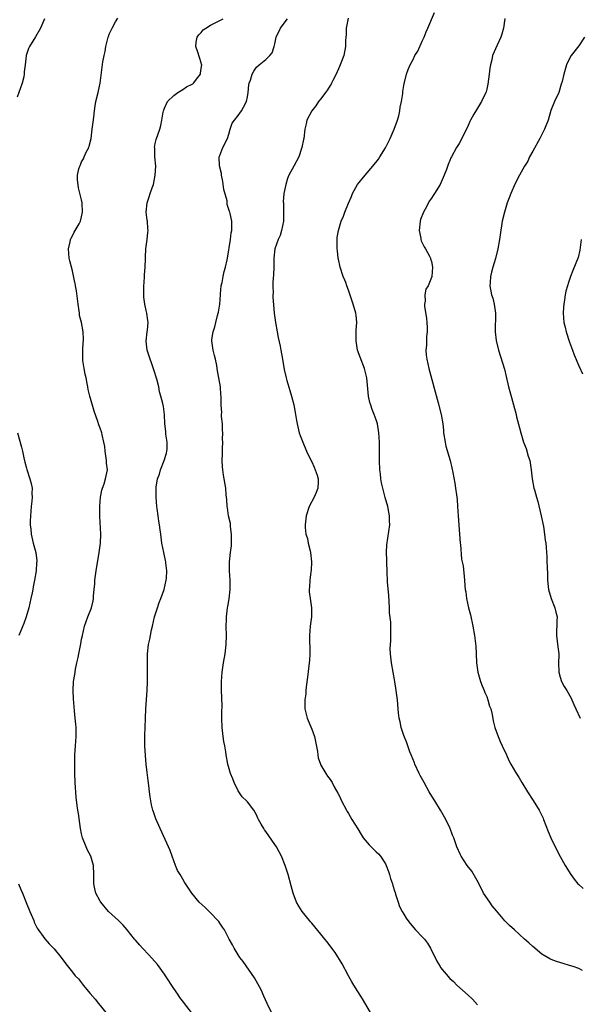
# Model space of a CAD drawing. Units: inches. Extents: x 2616000 to 2619000, y 1488000 to 1491000.
# Drawn here: x 2616610 to 2616731, y 1490003 to 1490217 of the extents above; entities that cross this region are included whole.
import ezdxf

# ---------------------------------------------------------------- set-up
doc = ezdxf.new("R2010")
doc.units = ezdxf.units.IN
doc.header["$MEASUREMENT"] = 0
doc.layers.add('LD26161488_10ft', color=80, linetype='Continuous')

msp = doc.modelspace()

# ---------------------------------------------------------------- linework, layer by layer
at = {"layer": 'LD26161488_10ft'}
for points, elevation in [([(2616614.91, 1490217), (2616614.06, 1490215), (2616613, 1490213.05), (2616611.68, 1490211), (2616611.48, 1490210.52), (2616610.91, 1490209), (2616610.92, 1490208.92), (2616610.71, 1490207), (2616610.52, 1490205.48), (2616610.53, 1490205), (2616610.41, 1490204.41), (2616610.05, 1490203), (2616609, 1490199.99)], 8830), ([(2616646.87, 1490001), (2616645.35, 1490003), (2616645.18, 1490003.18), (2616644.3, 1490004.3), (2616643.88, 1490005), (2616643, 1490006.28), (2616641.24, 1490009), (2616641, 1490009.35), (2616639.47, 1490011.47), (2616637.57, 1490013.57), (2616636.21, 1490015), (2616635.64, 1490015.64), (2616634.72, 1490016.72), (2616634.51, 1490017), (2616632.91, 1490019), (2616632, 1490020), (2616631, 1490021.01), (2616628.86, 1490023), (2616627.15, 1490025), (2616627, 1490025.26), (2616626.1, 1490027), (2616625.89, 1490027.89), (2616625.67, 1490029), (2616625.63, 1490031), (2616625.54, 1490033), (2616624.98, 1490035), (2616624.3, 1490036.3), (2616623.99, 1490037), (2616623.2, 1490039), (2616623, 1490039.86), (2616622.77, 1490041), (2616622.28, 1490044.28), (2616622.15, 1490045), (2616622.01, 1490046.01), (2616621.81, 1490047.81), (2616621.61, 1490051), (2616621.53, 1490053), (2616621.54, 1490053.54), (2616621.49, 1490055), (2616621.52, 1490055.52), (2616621.54, 1490057), (2616621.68, 1490059), (2616621.8, 1490061), (2616621.78, 1490063), (2616621.73, 1490063.73), (2616621.62, 1490065), (2616621.44, 1490066.56), (2616621.22, 1490069.22), (2616621.16, 1490071), (2616621.26, 1490073), (2616621.51, 1490074.49), (2616621.56, 1490075), (2616621.68, 1490075.68), (2616621.97, 1490077), (2616622.21, 1490078.21), (2616622.4, 1490079), (2616622.83, 1490081.17), (2616623, 1490082.16), (2616623.16, 1490083), (2616623.62, 1490085), (2616624.35, 1490087), (2616625.13, 1490089), (2616625.5, 1490090.5), (2616625.57, 1490091), (2616625.59, 1490091.6), (2616625.74, 1490093), (2616625.84, 1490094.16), (2616625.88, 1490095), (2616626.01, 1490096.01), (2616626.14, 1490097), (2616626.82, 1490101), (2616627.1, 1490103), (2616627.18, 1490105), (2616626.92, 1490108.92), (2616626.93, 1490111), (2616627.11, 1490113), (2616627.41, 1490114.59), (2616627.55, 1490115), (2616627.9, 1490115.9), (2616628.2, 1490117), (2616628.3, 1490117.7), (2616628.58, 1490119), (2616628.43, 1490120.43), (2616628.39, 1490121), (2616628.09, 1490123), (2616628.03, 1490124.03), (2616627.83, 1490125), (2616627.45, 1490126.55), (2616627.38, 1490127), (2616627, 1490128.05), (2616626.73, 1490128.73), (2616626.5, 1490129.5), (2616625.7, 1490131.7), (2616624.8, 1490135), (2616624.45, 1490136.45), (2616624.37, 1490137), (2616624.23, 1490137.77), (2616623.96, 1490139), (2616623.76, 1490139.76), (2616623.51, 1490141), (2616623.29, 1490142.71), (2616623.24, 1490143), (2616623.24, 1490145), (2616623.33, 1490146.67), (2616623.37, 1490147), (2616623.4, 1490147.4), (2616623.36, 1490149), (2616622.96, 1490151), (2616622.55, 1490152.55), (2616622.51, 1490153), (2616622.48, 1490153.52), (2616622.25, 1490155), (2616621.9, 1490157.9), (2616621.67, 1490159), (2616621.58, 1490159.58), (2616621.55, 1490159.7), (2616621, 1490162.19), (2616620.43, 1490164.43), (2616620.29, 1490165), (2616620.15, 1490167), (2616620.52, 1490168.52), (2616620.61, 1490169), (2616620.7, 1490169.3), (2616621, 1490169.82), (2616621.36, 1490170.64), (2616621.61, 1490171), (2616622.46, 1490172.46), (2616622.72, 1490173), (2616623, 1490173.97), (2616623.19, 1490175), (2616623.09, 1490177), (2616623, 1490177.63), (2616622.29, 1490180.29), (2616622.09, 1490182.09), (2616622.11, 1490183), (2616622.37, 1490184.37), (2616622.58, 1490185), (2616622.75, 1490185.25), (2616623, 1490185.9), (2616623.4, 1490186.6), (2616623.55, 1490187), (2616623.99, 1490187.99), (2616624.53, 1490189), (2616624.66, 1490189.34), (2616625.04, 1490190.96), (2616625.3, 1490193), (2616625.48, 1490194.52), (2616625.64, 1490195.64), (2616625.79, 1490197), (2616625.95, 1490198.05), (2616626.11, 1490199), (2616626.59, 1490201), (2616626.65, 1490201.35), (2616627.04, 1490203.04), (2616627.49, 1490206.51), (2616627.62, 1490207.62), (2616627.89, 1490209), (2616628.1, 1490209.9), (2616628.27, 1490211), (2616628.74, 1490213), (2616628.82, 1490213.18), (2616629, 1490213.68), (2616629.64, 1490215), (2616630.37, 1490216.37), (2616630.84, 1490217.16)], 8820), ([(2616664.22, 1490001), (2616663.28, 1490003), (2616662.6, 1490004.6), (2616661.97, 1490005.97), (2616661.27, 1490007.27), (2616660.56, 1490008.56), (2616658.09, 1490012.09), (2616657.37, 1490013), (2616657, 1490013.55), (2616656.12, 1490015), (2616655.75, 1490015.75), (2616655.07, 1490017), (2616654, 1490019), (2616653.6, 1490019.6), (2616653, 1490020.44), (2616652.78, 1490020.78), (2616652.62, 1490021), (2616651, 1490022.71), (2616649.82, 1490023.82), (2616648.51, 1490025), (2616646.93, 1490027), (2616645.38, 1490029.38), (2616645, 1490030.01), (2616644.37, 1490031), (2616643.86, 1490031.86), (2616643.36, 1490033), (2616643, 1490033.99), (2616642.66, 1490035), (2616642.22, 1490036.22), (2616641.89, 1490037), (2616640.05, 1490041), (2616639.14, 1490043.14), (2616638.61, 1490044.61), (2616638.5, 1490045), (2616638.17, 1490046.17), (2616637.87, 1490047.87), (2616637.77, 1490049), (2616637.61, 1490050.39), (2616637.44, 1490051.44), (2616637.21, 1490053.21), (2616637, 1490055), (2616636.86, 1490056.86), (2616636.76, 1490059), (2616636.74, 1490061.26), (2616636.78, 1490063), (2616636.97, 1490067), (2616637.2, 1490071), (2616637.29, 1490073), (2616637.34, 1490075), (2616637.31, 1490079), (2616637.51, 1490081), (2616637.81, 1490082.19), (2616637.96, 1490083), (2616638.21, 1490084.21), (2616638.41, 1490085), (2616638.85, 1490087), (2616639.46, 1490089), (2616639.86, 1490090.14), (2616640.2, 1490091), (2616640.93, 1490093), (2616641.37, 1490095), (2616641.41, 1490095.41), (2616641.48, 1490097), (2616641.27, 1490098.73), (2616641.27, 1490099), (2616641.24, 1490099.24), (2616640.84, 1490101), (2616640.45, 1490103), (2616640.17, 1490105), (2616640.07, 1490105.93), (2616639.93, 1490107), (2616639.79, 1490107.79), (2616639.64, 1490109), (2616639.41, 1490110.59), (2616639.34, 1490111), (2616639.16, 1490113), (2616639.2, 1490114.8), (2616639.2, 1490115.2), (2616639.49, 1490117), (2616639.94, 1490118.06), (2616640.11, 1490119), (2616640.91, 1490121), (2616641.44, 1490122.56), (2616641.53, 1490123), (2616641.55, 1490123.55), (2616641.58, 1490125), (2616641.28, 1490126.72), (2616641.26, 1490127), (2616641.27, 1490127.27), (2616641.07, 1490129), (2616641.01, 1490131.01), (2616640.76, 1490132.76), (2616640.64, 1490133.37), (2616640.22, 1490135), (2616639.94, 1490135.94), (2616639.76, 1490137), (2616639.33, 1490138.67), (2616638.7, 1490140.7), (2616638.2, 1490142.2), (2616637.86, 1490143), (2616637.7, 1490143.7), (2616637.24, 1490145), (2616637.03, 1490146.97), (2616637.26, 1490149), (2616637.33, 1490149.33), (2616637.43, 1490151), (2616637.4, 1490151.4), (2616637.14, 1490153), (2616637, 1490153.58), (2616636.72, 1490155), (2616636.5, 1490156.5), (2616636.49, 1490157), (2616636.53, 1490157.47), (2616636.5, 1490159), (2616636.55, 1490159.7), (2616636.64, 1490161), (2616636.64, 1490161.36), (2616636.79, 1490163), (2616636.85, 1490164.85), (2616636.84, 1490165.16), (2616636.95, 1490167), (2616637.24, 1490169), (2616637.4, 1490170.59), (2616637.46, 1490171), (2616637.41, 1490171.41), (2616637.27, 1490173), (2616637.22, 1490173.22), (2616637, 1490175), (2616637.2, 1490177), (2616637.7, 1490178.3), (2616637.87, 1490179), (2616638.29, 1490180.29), (2616638.58, 1490181), (2616639, 1490183), (2616639.11, 1490185), (2616638.91, 1490187), (2616638.87, 1490188.87), (2616638.85, 1490189), (2616639, 1490189.87), (2616639.2, 1490190.8), (2616639.97, 1490193), (2616640.21, 1490193.79), (2616640.44, 1490195), (2616640.69, 1490196.69), (2616640.77, 1490197), (2616640.85, 1490197.15), (2616641, 1490197.6), (2616641.65, 1490199), (2616643, 1490200.36), (2616643.89, 1490201), (2616645, 1490201.65), (2616645.8, 1490202.2), (2616647, 1490202.76), (2616647.12, 1490202.88), (2616647.27, 1490203), (2616648.24, 1490204.24), (2616648.81, 1490205), (2616648.82, 1490205.18), (2616649, 1490206.18), (2616649.08, 1490207), (2616649.07, 1490207.07), (2616649, 1490207.41), (2616648.59, 1490208.59), (2616648.22, 1490209.78), (2616647.78, 1490211), (2616647.91, 1490211.91), (2616648.09, 1490213), (2616648.48, 1490213.52), (2616649, 1490214.03), (2616649.42, 1490214.58), (2616649.96, 1490215), (2616651, 1490215.6), (2616652.17, 1490216.17), (2616653, 1490216.62), (2616653.77, 1490217)], 8810), ([(2616685.73, 1490001), (2616683.99, 1490003.99), (2616683, 1490005.6), (2616682.17, 1490007), (2616681.72, 1490007.72), (2616681, 1490008.97), (2616679.61, 1490011.61), (2616678.07, 1490014.07), (2616677.36, 1490015), (2616676.37, 1490016.37), (2616675.83, 1490017), (2616675, 1490018.02), (2616673.68, 1490019.68), (2616673, 1490020.43), (2616672.75, 1490020.75), (2616672.53, 1490021), (2616670.91, 1490023), (2616670.16, 1490024.16), (2616669.7, 1490025), (2616668.96, 1490027), (2616668.53, 1490028.53), (2616667.88, 1490031), (2616667.25, 1490033), (2616666.42, 1490035), (2616665.93, 1490035.93), (2616665.32, 1490037), (2616665, 1490037.51), (2616663, 1490040.38), (2616662.73, 1490040.73), (2616662.55, 1490041), (2616662.03, 1490041.97), (2616661.45, 1490043), (2616661.3, 1490043.3), (2616661, 1490043.97), (2616660.41, 1490045), (2616659, 1490046.79), (2616658.82, 1490047), (2616657.91, 1490047.91), (2616657.15, 1490049), (2616657, 1490049.24), (2616656.14, 1490051), (2616655.82, 1490051.82), (2616655.36, 1490053), (2616654.75, 1490055), (2616654.37, 1490057), (2616654.3, 1490057.7), (2616654.1, 1490059), (2616653.9, 1490059.9), (2616653.78, 1490061), (2616653.68, 1490061.68), (2616653.55, 1490063), (2616653.49, 1490065), (2616653.49, 1490066.51), (2616653.51, 1490067.51), (2616653.47, 1490069.47), (2616653.41, 1490071), (2616653.4, 1490073), (2616653.54, 1490075), (2616653.85, 1490077), (2616654.19, 1490079), (2616654.43, 1490081), (2616654.48, 1490083), (2616654.41, 1490085), (2616654.45, 1490086.45), (2616654.44, 1490087), (2616654.69, 1490089), (2616654.75, 1490089.25), (2616655.04, 1490090.96), (2616655.28, 1490093), (2616655.29, 1490095), (2616655.13, 1490097), (2616655.09, 1490099), (2616655.32, 1490101), (2616655.53, 1490102.47), (2616655.56, 1490103), (2616655.57, 1490103.58), (2616655.58, 1490105), (2616655.35, 1490106.65), (2616655.32, 1490107.32), (2616654.94, 1490109), (2616654.71, 1490110.71), (2616654.65, 1490111), (2616654.55, 1490112.55), (2616654.43, 1490113.57), (2616654.3, 1490115), (2616653.81, 1490117.81), (2616653.64, 1490119), (2616653.59, 1490119.59), (2616653.54, 1490121), (2616653.62, 1490122.38), (2616653.6, 1490123.6), (2616653.67, 1490125), (2616653.63, 1490125.63), (2616653.66, 1490127), (2616653.62, 1490127.62), (2616653.57, 1490129), (2616653.41, 1490130.59), (2616653.4, 1490131), (2616653.43, 1490131.43), (2616653.28, 1490133), (2616653.31, 1490133.31), (2616653.3, 1490135), (2616653.26, 1490135.26), (2616653.16, 1490137), (2616652.81, 1490139), (2616652.51, 1490140.51), (2616652.46, 1490141), (2616652.34, 1490141.66), (2616652.07, 1490143), (2616651.85, 1490143.85), (2616651.58, 1490145), (2616651.3, 1490147), (2616651.32, 1490147.32), (2616651.56, 1490149), (2616651.95, 1490150.05), (2616652.15, 1490151), (2616652.53, 1490152.53), (2616652.68, 1490153), (2616652.74, 1490153.26), (2616653, 1490155), (2616653.16, 1490157), (2616653.19, 1490157.19), (2616653.34, 1490159), (2616653.46, 1490159.46), (2616653.5, 1490159.7), (2616653.74, 1490161), (2616653.95, 1490162.05), (2616654.25, 1490163), (2616654.62, 1490164.62), (2616654.67, 1490165), (2616655.33, 1490169), (2616655.5, 1490170.5), (2616655.6, 1490171), (2616655.61, 1490171.61), (2616655.6, 1490173), (2616655.28, 1490174.72), (2616655.2, 1490175), (2616655.12, 1490175.12), (2616655, 1490175.55), (2616654.63, 1490176.63), (2616654.58, 1490177.42), (2616653.88, 1490179.88), (2616653.65, 1490181.65), (2616653.35, 1490183), (2616653.36, 1490183.36), (2616652.94, 1490185.06), (2616652.91, 1490187), (2616653, 1490187.29), (2616653.69, 1490189), (2616654.68, 1490191), (2616655, 1490191.96), (2616655.27, 1490193), (2616655.69, 1490194.31), (2616656.19, 1490195), (2616657, 1490195.98), (2616657.73, 1490197), (2616658.19, 1490197.81), (2616658.79, 1490199), (2616659, 1490200.05), (2616659.15, 1490201), (2616659.34, 1490202.66), (2616659.4, 1490203), (2616659.66, 1490203.66), (2616660.08, 1490205), (2616660.39, 1490205.61), (2616661, 1490206.47), (2616661.57, 1490207), (2616663, 1490208.13), (2616663.86, 1490209), (2616664.39, 1490209.61), (2616664.84, 1490211), (2616665, 1490211.55), (2616665.26, 1490213), (2616666.22, 1490215), (2616667, 1490216.06), (2616667.74, 1490217)], 8800), ([(2616680.88, 1490217.12), (2616680.81, 1490216.81), (2616680.49, 1490215), (2616680.48, 1490213.52), (2616680.38, 1490213), (2616680.32, 1490212.32), (2616680.31, 1490211), (2616679.96, 1490209), (2616679.34, 1490207.34), (2616679.2, 1490207), (2616679, 1490206.63), (2616678.28, 1490205), (2616677.56, 1490203.56), (2616677.29, 1490203), (2616677.21, 1490202.79), (2616677, 1490202.47), (2616676.44, 1490201.56), (2616675.99, 1490201), (2616675, 1490199.63), (2616674.49, 1490199), (2616673.88, 1490198.12), (2616672.98, 1490197), (2616671.93, 1490195), (2616671.79, 1490194.21), (2616671.46, 1490193), (2616671.25, 1490191), (2616671.19, 1490190.8), (2616670.87, 1490189), (2616670.8, 1490188.8), (2616670.2, 1490187), (2616669.13, 1490185), (2616668.05, 1490183), (2616667.73, 1490182.27), (2616667.36, 1490181), (2616666.96, 1490179), (2616666.81, 1490177.19), (2616666.83, 1490177), (2616666.86, 1490176.86), (2616666.89, 1490175), (2616666.83, 1490173.17), (2616666.84, 1490173), (2616666.43, 1490171), (2616666.11, 1490169.89), (2616665.68, 1490169), (2616665, 1490167), (2616664.78, 1490165), (2616664.73, 1490163), (2616664.67, 1490161.32), (2616664.6, 1490160.6), (2616664.57, 1490159.7), (2616664.55, 1490159), (2616664.6, 1490157.4), (2616664.57, 1490157), (2616664.57, 1490156.57), (2616664.86, 1490153), (2616665.14, 1490151), (2616665.51, 1490149), (2616665.73, 1490147.73), (2616666.13, 1490145.87), (2616666.27, 1490145), (2616666.64, 1490143), (2616667, 1490140.8), (2616667.4, 1490139), (2616667.59, 1490138.41), (2616668.22, 1490136.22), (2616668.61, 1490135), (2616669.09, 1490133.09), (2616669.42, 1490131.42), (2616669.46, 1490131), (2616669.7, 1490129.7), (2616669.79, 1490129), (2616670.28, 1490127), (2616670.46, 1490126.46), (2616671.04, 1490125), (2616671.88, 1490123), (2616672.9, 1490120.9), (2616673, 1490120.73), (2616673.52, 1490119.52), (2616673.77, 1490119), (2616674.16, 1490117.84), (2616674.42, 1490117), (2616674.37, 1490116.37), (2616674.34, 1490115), (2616673.98, 1490114.02), (2616673.49, 1490113), (2616672.4, 1490111), (2616671.77, 1490109), (2616671.55, 1490107), (2616671.56, 1490106.44), (2616671.71, 1490105), (2616672.06, 1490104.06), (2616672.24, 1490103), (2616672.63, 1490101.37), (2616672.74, 1490101), (2616672.97, 1490099), (2616672.88, 1490097.12), (2616672.82, 1490096.82), (2616672.57, 1490095), (2616672.49, 1490093.51), (2616672.42, 1490093), (2616672.46, 1490092.46), (2616672.62, 1490091), (2616672.95, 1490089), (2616672.96, 1490087), (2616672.68, 1490085), (2616672.5, 1490083), (2616672.57, 1490079), (2616672.5, 1490077.5), (2616672.46, 1490077), (2616672.36, 1490076.36), (2616672.09, 1490073.91), (2616671.79, 1490071.79), (2616671.72, 1490071), (2616671.68, 1490070.32), (2616671.52, 1490069), (2616671.49, 1490067.49), (2616671.51, 1490067), (2616671.97, 1490065), (2616673, 1490062.61), (2616673.56, 1490061), (2616674.21, 1490057.79), (2616674.3, 1490057), (2616674.41, 1490056.41), (2616674.91, 1490055), (2616675, 1490054.8), (2616676.05, 1490053), (2616676.43, 1490052.43), (2616677, 1490051.64), (2616677.43, 1490051), (2616677.9, 1490050.1), (2616678.69, 1490048.69), (2616679, 1490048.05), (2616679.45, 1490047), (2616680.52, 1490045), (2616680.7, 1490044.7), (2616681, 1490044.25), (2616681.73, 1490043), (2616683, 1490040.95), (2616683.71, 1490039.71), (2616684.19, 1490039), (2616685.45, 1490037.45), (2616686.45, 1490036.45), (2616687, 1490035.97), (2616687.48, 1490035.48), (2616687.9, 1490035), (2616689, 1490033.31), (2616689.17, 1490033), (2616689.65, 1490031.65), (2616689.91, 1490031), (2616690.14, 1490030.14), (2616690.55, 1490029), (2616690.63, 1490028.63), (2616691, 1490027.5), (2616691.11, 1490027.11), (2616691.22, 1490026.78), (2616691.74, 1490025), (2616692.09, 1490024.09), (2616692.62, 1490023), (2616693, 1490022.4), (2616693.52, 1490021.52), (2616693.86, 1490021), (2616694.36, 1490020.36), (2616695.54, 1490019), (2616697, 1490017.5), (2616697.46, 1490017), (2616698.12, 1490016.12), (2616698.79, 1490015), (2616699, 1490014.53), (2616699.78, 1490013), (2616700.2, 1490012.2), (2616700.89, 1490011), (2616701, 1490010.84), (2616703, 1490008.45), (2616703.76, 1490007.76), (2616704.55, 1490007), (2616707, 1490004.82), (2616707.94, 1490003.94), (2616709, 1490002.7)], 8790), ([(2616731.82, 1490010.18), (2616731, 1490010.56), (2616729.81, 1490011), (2616729, 1490011.27), (2616727.65, 1490011.65), (2616726.14, 1490012.14), (2616725, 1490012.57), (2616724.71, 1490012.71), (2616723, 1490013.72), (2616721, 1490015.4), (2616720.15, 1490016.15), (2616719.25, 1490017), (2616717.07, 1490019), (2616715.97, 1490019.97), (2616714.97, 1490020.97), (2616713.1, 1490023.1), (2616712.21, 1490024.21), (2616711.66, 1490025), (2616710.34, 1490027), (2616709.91, 1490027.91), (2616709.3, 1490029), (2616709.23, 1490029.23), (2616707.77, 1490031.77), (2616706.78, 1490033), (2616705.43, 1490035), (2616705.29, 1490035.29), (2616704.5, 1490037), (2616704.29, 1490037.71), (2616703.85, 1490039), (2616703.59, 1490039.59), (2616703.1, 1490041), (2616703, 1490041.17), (2616702.13, 1490043), (2616700.97, 1490045), (2616699.74, 1490047), (2616699.48, 1490047.48), (2616698.51, 1490049), (2616697.39, 1490051), (2616696.55, 1490052.55), (2616696.33, 1490053), (2616695.4, 1490055), (2616695.29, 1490055.29), (2616694.58, 1490057), (2616694.33, 1490057.67), (2616693.86, 1490059), (2616693.65, 1490059.65), (2616693, 1490061.24), (2616692.42, 1490063), (2616692.17, 1490064.17), (2616691.96, 1490065), (2616691.81, 1490066.19), (2616691.74, 1490067), (2616691.6, 1490069), (2616691.37, 1490071), (2616691.05, 1490073), (2616690.32, 1490077), (2616690.07, 1490079), (2616690.06, 1490080.06), (2616690.08, 1490081), (2616690.17, 1490081.83), (2616690.21, 1490083), (2616690.16, 1490084.16), (2616690.19, 1490085), (2616690.17, 1490085.83), (2616689.91, 1490087.91), (2616689.88, 1490089), (2616689.76, 1490091.76), (2616689.47, 1490094.53), (2616689.36, 1490097), (2616689.31, 1490098.68), (2616689.32, 1490099.32), (2616689.26, 1490101), (2616689.3, 1490102.7), (2616689.93, 1490107), (2616689.91, 1490107.91), (2616689.92, 1490109), (2616689.75, 1490109.75), (2616689.53, 1490111), (2616688.96, 1490112.96), (2616688.41, 1490115), (2616688.14, 1490116.14), (2616688.01, 1490117), (2616687.91, 1490118.09), (2616687.79, 1490119), (2616687.71, 1490121), (2616687.68, 1490122.32), (2616687.68, 1490125), (2616687.6, 1490127), (2616687.28, 1490129), (2616687, 1490129.87), (2616686.59, 1490131), (2616686.12, 1490132.12), (2616685.81, 1490133), (2616685.64, 1490133.64), (2616685.32, 1490135), (2616684.93, 1490139), (2616684.44, 1490141), (2616683.49, 1490143.49), (2616682.94, 1490145), (2616682.61, 1490147), (2616682.65, 1490148.65), (2616682.65, 1490149.35), (2616682.76, 1490151), (2616682.61, 1490152.61), (2616682.54, 1490153), (2616681.98, 1490155), (2616681, 1490158), (2616680.61, 1490159), (2616680.37, 1490159.7), (2616680.19, 1490160.19), (2616679.83, 1490161), (2616679.17, 1490163), (2616678.78, 1490164.78), (2616678.74, 1490165), (2616678.56, 1490166.56), (2616678.52, 1490167), (2616678.52, 1490168.53), (2616678.5, 1490169), (2616678.55, 1490169.45), (2616678.79, 1490171), (2616679.42, 1490173), (2616679.9, 1490174.1), (2616680.19, 1490175), (2616680.96, 1490176.96), (2616681.61, 1490178.39), (2616681.83, 1490179), (2616682.97, 1490181), (2616684.6, 1490183), (2616686.27, 1490185), (2616687.47, 1490186.53), (2616687.78, 1490187), (2616689, 1490188.96), (2616690, 1490191), (2616690.88, 1490193), (2616691.61, 1490195), (2616691.89, 1490195.89), (2616692.16, 1490197), (2616692.22, 1490197.78), (2616692.53, 1490199), (2616692.8, 1490200.8), (2616692.81, 1490201.19), (2616693.08, 1490202.92), (2616693.15, 1490203.15), (2616693.61, 1490205), (2616693.95, 1490205.95), (2616694.36, 1490207), (2616695, 1490208.13), (2616695.42, 1490209), (2616696.04, 1490209.96), (2616697, 1490212.16), (2616697.39, 1490213), (2616697.85, 1490214.15), (2616698.24, 1490215), (2616699.65, 1490218.35)], 8780), ([(2616714.94, 1490217.06), (2616714.63, 1490215), (2616714.33, 1490213.67), (2616714.1, 1490213), (2616713.29, 1490211.29), (2616712.29, 1490209), (2616712.11, 1490208.11), (2616711.83, 1490207), (2616711.7, 1490206.3), (2616711.55, 1490205), (2616711.22, 1490202.78), (2616711, 1490201.72), (2616710.86, 1490201.14), (2616710.8, 1490201), (2616709.9, 1490199), (2616709, 1490197.56), (2616708.77, 1490197.23), (2616708.24, 1490196.24), (2616707.52, 1490195), (2616707.35, 1490194.65), (2616707, 1490193.8), (2616705.42, 1490190.58), (2616705, 1490189.9), (2616704.42, 1490189), (2616703.33, 1490187), (2616703.22, 1490186.78), (2616703, 1490186.18), (2616702.66, 1490185.34), (2616702.28, 1490184.28), (2616701.75, 1490183), (2616700.86, 1490181), (2616699.64, 1490179), (2616699.37, 1490178.63), (2616699, 1490178), (2616698.59, 1490177.41), (2616697.66, 1490175.66), (2616697.29, 1490175), (2616696.65, 1490173.35), (2616696.53, 1490173), (2616696.32, 1490171), (2616696.67, 1490169.33), (2616696.72, 1490169), (2616696.78, 1490168.78), (2616697, 1490168.32), (2616697.41, 1490167.41), (2616697.68, 1490167), (2616698.57, 1490165.43), (2616698.78, 1490165), (2616698.82, 1490164.82), (2616699, 1490164.22), (2616699.22, 1490163), (2616699.07, 1490161), (2616699, 1490160.76), (2616698.55, 1490159.7), (2616698.26, 1490159), (2616697.77, 1490158.23), (2616697.58, 1490157), (2616697.62, 1490155.62), (2616697.48, 1490155), (2616697.49, 1490154.51), (2616697.9, 1490151.9), (2616698.01, 1490151), (2616698.07, 1490149.93), (2616698.08, 1490149), (2616697.96, 1490147.96), (2616697.94, 1490147), (2616697.94, 1490146.06), (2616697.81, 1490145), (2616697.86, 1490143.86), (2616697.97, 1490143), (2616698.42, 1490141), (2616700.48, 1490133.52), (2616701.13, 1490131), (2616701.45, 1490129), (2616701.6, 1490127.6), (2616701.64, 1490127), (2616701.96, 1490125), (2616702.14, 1490124.14), (2616703.06, 1490121), (2616703.43, 1490119.43), (2616703.63, 1490118.37), (2616704.1, 1490116.1), (2616704.26, 1490115), (2616704.43, 1490113.57), (2616704.56, 1490112.56), (2616704.69, 1490111), (2616704.83, 1490109), (2616705.08, 1490105), (2616705.24, 1490103), (2616705.29, 1490102.71), (2616705.56, 1490099.56), (2616705.71, 1490099), (2616705.88, 1490098.12), (2616706.15, 1490095), (2616706.23, 1490093.77), (2616706.35, 1490093), (2616706.47, 1490092.47), (2616706.64, 1490091), (2616707.08, 1490089), (2616707.48, 1490087.48), (2616708.02, 1490085), (2616708.34, 1490083), (2616708.64, 1490080.64), (2616708.72, 1490079), (2616708.8, 1490077), (2616709.09, 1490075), (2616709.67, 1490073), (2616710.02, 1490072.02), (2616710.47, 1490071), (2616710.6, 1490070.6), (2616711, 1490069.71), (2616711.28, 1490069), (2616711.64, 1490067.64), (2616711.89, 1490067), (2616712.18, 1490065.82), (2616712.44, 1490064.44), (2616712.78, 1490063), (2616713.47, 1490061), (2616713.92, 1490059.92), (2616714.38, 1490059), (2616715.29, 1490057), (2616715.79, 1490055.79), (2616716.23, 1490055), (2616717.23, 1490053.23), (2616718.04, 1490052.04), (2616718.63, 1490051), (2616719.84, 1490049), (2616721.08, 1490047.08), (2616722.37, 1490045), (2616722.59, 1490044.59), (2616723.25, 1490043.25), (2616723.36, 1490043), (2616724.39, 1490040.39), (2616724.96, 1490039), (2616725.91, 1490037), (2616727, 1490034.91), (2616728.04, 1490033), (2616729.25, 1490031), (2616730.01, 1490030.01), (2616730.84, 1490029), (2616731, 1490028.83), (2616731.96, 1490027.96)], 8770), ([(2616732.22, 1490213), (2616731, 1490211.13), (2616729.39, 1490209), (2616729, 1490208.4), (2616728.38, 1490207), (2616728.02, 1490205.98), (2616727.76, 1490205), (2616727.38, 1490203.38), (2616727.22, 1490202.78), (2616726.65, 1490201), (2616725.77, 1490199), (2616724.95, 1490197.05), (2616724.33, 1490195), (2616723.59, 1490193), (2616722.53, 1490191), (2616721, 1490188.24), (2616720.34, 1490187), (2616719.91, 1490186.09), (2616719.22, 1490185), (2616718.14, 1490183), (2616717.17, 1490181.17), (2616716.22, 1490179), (2616715.91, 1490178.09), (2616715.46, 1490177), (2616714.84, 1490175), (2616714.39, 1490173), (2616713.93, 1490170.07), (2616713.8, 1490169), (2616713.45, 1490167), (2616712.94, 1490164.94), (2616712.36, 1490163), (2616712.07, 1490161.93), (2616711.85, 1490161), (2616711.74, 1490159.7), (2616711.68, 1490159), (2616712.07, 1490157), (2616712.31, 1490156.31), (2616712.66, 1490155), (2616712.93, 1490153), (2616712.87, 1490149), (2616713.08, 1490147.08), (2616713.57, 1490145), (2616714.86, 1490140.86), (2616715.25, 1490139.25), (2616715.76, 1490137), (2616716, 1490136), (2616717.38, 1490131), (2616717.49, 1490130.51), (2616718.13, 1490128.13), (2616718.4, 1490127), (2616719, 1490125), (2616719.61, 1490123.61), (2616720.05, 1490121.95), (2616720.37, 1490121), (2616720.48, 1490120.48), (2616720.7, 1490119), (2616720.91, 1490117), (2616721.28, 1490115), (2616721.36, 1490114.64), (2616721.8, 1490113), (2616722.08, 1490112.08), (2616722.84, 1490109), (2616723.33, 1490106.67), (2616723.59, 1490105), (2616723.69, 1490103.69), (2616723.82, 1490103), (2616723.92, 1490102.08), (2616724.06, 1490100.06), (2616724.1, 1490099), (2616724.11, 1490097.89), (2616724.22, 1490096.22), (2616724.23, 1490095), (2616724.36, 1490093.64), (2616724.44, 1490093), (2616725.03, 1490091), (2616725.81, 1490089), (2616726.03, 1490088.03), (2616726.31, 1490087), (2616726.25, 1490086.25), (2616726.26, 1490085), (2616726.18, 1490084.18), (2616726.14, 1490083), (2616726.49, 1490080.49), (2616726.67, 1490079), (2616726.67, 1490078.67), (2616726.62, 1490077), (2616726.7, 1490075), (2616727, 1490073.91), (2616727.29, 1490073), (2616727.85, 1490071.85), (2616728.41, 1490071), (2616729.33, 1490069.33), (2616729.52, 1490069), (2616729.95, 1490067.95), (2616730.38, 1490067), (2616731.35, 1490065)], 8760), ([(2616731.54, 1490169), (2616731.26, 1490166.74), (2616730.88, 1490165.12), (2616729.7, 1490162.3), (2616729.18, 1490161), (2616728.77, 1490159.7), (2616728.55, 1490159), (2616728.21, 1490157.79), (2616728.06, 1490157), (2616727.91, 1490155.91), (2616727.73, 1490155), (2616727.68, 1490154.32), (2616727.63, 1490153), (2616727.8, 1490151), (2616728.04, 1490149.96), (2616728.24, 1490149), (2616729, 1490146.74), (2616729.66, 1490145), (2616730, 1490144), (2616731, 1490141.58), (2616731.81, 1490139.81)], 8750), ([(2616609.05, 1490127.05), (2616609.92, 1490123.92), (2616610.15, 1490123), (2616610.45, 1490121.55), (2616610.66, 1490120.66), (2616611, 1490119.3), (2616611.07, 1490119.07), (2616611.77, 1490117), (2616612, 1490116), (2616612.25, 1490115), (2616612.2, 1490113.8), (2616612.24, 1490113), (2616612.19, 1490112.19), (2616612.01, 1490111), (2616611.85, 1490109), (2616611.82, 1490107.82), (2616611.83, 1490107), (2616611.93, 1490106.07), (2616612.01, 1490105), (2616612.47, 1490103), (2616613.01, 1490101.01), (2616613.23, 1490099.23), (2616613.23, 1490099), (2616613.21, 1490098.79), (2616613.1, 1490097), (2616612.77, 1490095), (2616612.47, 1490093.53), (2616612.39, 1490093), (2616612.24, 1490092.24), (2616611.99, 1490091), (2616611.53, 1490089), (2616610.93, 1490087), (2616610.41, 1490085.59), (2616609.37, 1490083)], 8830), ([(2616609.26, 1490029), (2616609.79, 1490027.79), (2616610.11, 1490027), (2616610.97, 1490024.97), (2616611.76, 1490023), (2616612.34, 1490021.66), (2616612.58, 1490021), (2616612.68, 1490020.68), (2616613, 1490020.07), (2616613.35, 1490019.35), (2616615, 1490017.06), (2616615.94, 1490015.94), (2616616.88, 1490015), (2616617, 1490014.86), (2616618.52, 1490013), (2616619.58, 1490011.58), (2616621, 1490009.82), (2616621.62, 1490009), (2616622.33, 1490008.33), (2616623.2, 1490007.2), (2616623.32, 1490007), (2616624.83, 1490005.17), (2616625.92, 1490003.92), (2616626.68, 1490003), (2616628.27, 1490001)], 8830)]:
    msp.add_lwpolyline(points, dxfattribs=dict(at, elevation=elevation))

doc.saveas('drawing.dxf')
